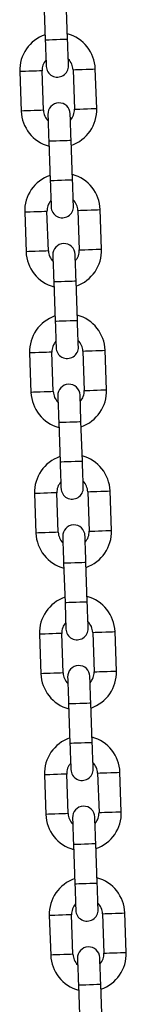
# Model space of a CAD drawing. Units: millimetres. Extents: x -5.6 to 10.6, y 0 to 15.7.
# Drawn here: x 6.9 to 6.9, y 11.2 to 11.4 of the extents above; entities that cross this region are included whole.
import ezdxf

# ---------------------------------------------------------------- set-up
doc = ezdxf.new("R2010")
doc.units = ezdxf.units.MM

# ---------------------------------------------------------------- blocks, each defined once
blk = doc.blocks.new('OSPHA_S030A')
at = {"color": 7, "linetype": 'Continuous', "lineweight": 25}
for p, q in [((20.81433164003101, 8.792339235791587), (20.81471549394337, 8.781345933923149)), ((20.82091199281422, 8.781562358388328), (20.82052813890186, 8.792555660256767)), ((20.81420050981251, 8.761716038236045), (20.81381665590015, 8.772709340104484)), ((20.82241116883961, 8.773009449490928), (20.82279502275196, 8.76201614762249)), ((20.82899152162281, 8.762232512483024), (20.82860766771046, 8.773225814351463)), ((20.80762015702931, 8.772492915639305), (20.80800401094166, 8.761499613770866)), ((20.8156996858379, 8.753163129338645), (20.81608353975025, 8.742169827470207)), ((20.8222800386211, 8.742386192330741), (20.82189618470875, 8.75337949419918)), ((20.80898820283619, 8.733316809186363), (20.80937205674854, 8.722323507317924)), ((20.81556855561939, 8.722539872178459), (20.81518470170704, 8.733533174046897)), ((20.82377921464649, 8.733833343037986), (20.82416306855885, 8.722840041169547)), ((20.8303595674297, 8.723056406030082), (20.82997571351734, 8.73404970789852)), ((20.81706773164478, 8.713987022885703), (20.81745158555714, 8.702993721017265)), ((20.82364808442799, 8.7032100858778), (20.82326423051563, 8.714203387746238)), ((20.81035624864307, 8.69414070273342), (20.81074010255543, 8.683147400864982)), ((20.81693660142628, 8.683363765725517), (20.81655274751392, 8.694357067593955)), ((20.82514726045338, 8.694657236585044), (20.82553111436573, 8.683663934716606)), ((20.83172761323658, 8.68388029957714), (20.83134375932423, 8.694873601445579)), ((20.81843577745167, 8.674810916432762), (20.81881963136402, 8.663817614564323)), ((20.82501613023487, 8.664033979424858), (20.82463227632252, 8.675027281293296)), ((20.81172429444996, 8.654964596280479), (20.81210862519947, 8.64397129441204)), ((20.81830464723316, 8.644187659272575), (20.81792079332081, 8.655180961141014)), ((20.82651530626026, 8.655481070527458), (20.82689916017262, 8.644487798461341)), ((20.83309565904347, 8.644704163321876), (20.83271180513111, 8.655697494992637)), ((20.81980382325855, 8.635634780177497), (20.82018815400806, 8.624641478309059)), ((20.82638417604176, 8.624857843169593), (20.8260003221294, 8.635851145038032)), ((20.83446370485035, 8.605528056868934), (20.834079850938, 8.616521358737373)), ((20.81309234025684, 8.615788460025215), (20.81347667100636, 8.604795158156776)), ((20.81967269304005, 8.60501152301731), (20.81928883912769, 8.61600482488575)), ((20.82788335206715, 8.616304964074516), (20.8282672059795, 8.605311662206077)), ((20.82117186906544, 8.596458643922233), (20.82155619981495, 8.585465342053794)), ((20.82775222184864, 8.585681736716651), (20.82736836793629, 8.59667503858509)), ((20.81446086290089, 8.57661232376995), (20.81484471681324, 8.565619051703834)), ((20.82104073884693, 8.565835416564369), (20.82065688493458, 8.576828718432807)), ((20.82925139787403, 8.577128857621574), (20.82963572862354, 8.566135555753135)), ((20.83583175065723, 8.56635192061367), (20.83544789674488, 8.577345222482109)), ((20.82253991487232, 8.557282537469291), (20.82292424562183, 8.546289235600852)), ((20.82912026765553, 8.546505600461387), (20.82873641374317, 8.557498902329826)), ((20.81582890870777, 8.537436217317008), (20.81621276262013, 8.52644291544857)), ((20.82240878465382, 8.526659310111427), (20.82202493074146, 8.537652582177543)), ((20.83061944368092, 8.53795272136631), (20.83100377443043, 8.52695941949787)), ((20.83719979646412, 8.527175814160728), (20.83681594255177, 8.538169116029167)), ((20.82390843751637, 8.518106401214027), (20.82429229142872, 8.50711312914791)), ((20.83048831346241, 8.507329494008445), (20.83010445955006, 8.518322795876884))]:
    blk.add_line(p, q, dxfattribs=at)
at = {"color": 8, "linetype": 'Continuous', "lineweight": 25, "flags": 128}
for points in [[(20.81471549394337, 8.781345933923149), (20.81476270082203, 8.781347602853202), (20.81513081910816, 8.781360477456474), (20.81582223298756, 8.781384617337608), (20.81675397279469, 8.781417161473655), (20.81781398179737, 8.78145417595806), (20.8188735139629, 8.781491130837821), (20.81980525377003, 8.781523674973869), (20.82049666764942, 8.781547814855003), (20.82086478593556, 8.781560689458274), (20.82091199281422, 8.781562358388328)], [(20.81381665590015, 8.772709340104484), (20.81362973573414, 8.772702783593559), (20.81309186341969, 8.772684008130454), (20.81226741197315, 8.772655219087028), (20.81125651719776, 8.772619933137321), (20.8101802957317, 8.772582322606468), (20.80916940095631, 8.77254703665676), (20.80834494950977, 8.772518247613334), (20.80780707719532, 8.77249947215023), (20.80762015702931, 8.772492915639305), (20.80762015702931, 8.772492915639305)], [(20.82241116883961, 8.773009449490928), (20.82259808900562, 8.773016006001853), (20.82313596132008, 8.773034781464958), (20.82396041276661, 8.773063570508384), (20.824971307542, 8.773098856458091), (20.82604752900806, 8.7731364073843), (20.82705842378346, 8.773171752938651), (20.82788287522999, 8.773200541982078), (20.82842074754444, 8.773219317445182), (20.82860766771046, 8.773225814351463), (20.82860766771046, 8.773225814351463)], [(20.82279502275196, 8.76201614762249), (20.82298194291798, 8.762022704133415), (20.82351981523243, 8.762041479596519), (20.82434426667896, 8.762070268639945), (20.82535516145435, 8.762105554589652), (20.82643138292042, 8.762143105515861), (20.82744227769581, 8.762178451070213), (20.82826672914234, 8.76220724011364), (20.8288046014568, 8.762226015576744), (20.82899152162281, 8.762232512483024), (20.82899152162281, 8.762232512483024)], [(20.81420050981251, 8.761716038236045), (20.81401358964649, 8.76170948172512), (20.81347571733204, 8.761690706262016), (20.81265126588551, 8.76166191721859), (20.81164037111012, 8.761626631268882), (20.81056414964405, 8.761589020738029), (20.80955325486866, 8.761553734788322), (20.80872880342213, 8.761524945744895), (20.80819093110767, 8.761506170281791), (20.80800401094166, 8.761499613770866), (20.80800401094166, 8.761499613770866)], [(20.8156996858379, 8.753163129338645), (20.81574689271656, 8.753164798268699), (20.81611501100269, 8.753177613267326), (20.81680642488209, 8.75320175314846), (20.81773816468922, 8.753234297284507), (20.8187981736919, 8.753271311768913), (20.81985770585743, 8.753308326253318), (20.82078944566456, 8.753340870389366), (20.82148085954395, 8.7533650102705), (20.82184897783009, 8.753377884873771), (20.82189618470875, 8.75337949419918)], [(20.81608353975025, 8.742169827470207), (20.81613074662891, 8.74217149640026), (20.81649886491505, 8.742184311398887), (20.81719027879444, 8.742208510884666), (20.81812201860157, 8.742240995416068), (20.81918202760426, 8.742278009900474), (20.82024155976978, 8.74231502438488), (20.82117329957691, 8.742347568520927), (20.82186471345631, 8.742371708402061), (20.82223283174244, 8.742384583005332), (20.8222800386211, 8.742386192330741)], [(20.81518470170704, 8.733533174046897), (20.81499778154102, 8.733526677140617), (20.81445990922657, 8.733507901677513), (20.81363545778004, 8.733479112634086), (20.81262456300465, 8.733443767079734), (20.81154834153858, 8.733406216153526), (20.81053744676319, 8.733370930203819), (20.80971299531666, 8.733342141160392), (20.80917512300221, 8.733323365697288), (20.80898820283619, 8.733316809186363), (20.80898820283619, 8.733316809186363)], [(20.82377921464649, 8.733833343037986), (20.82396613481251, 8.733839839944267), (20.82450400712696, 8.733858615407371), (20.82532845857349, 8.733887404450797), (20.82633935334889, 8.73392275000515), (20.82741557481495, 8.733960300931358), (20.82842646959034, 8.733995586881065), (20.82925092103687, 8.734024375924491), (20.82978879335133, 8.73404321099224), (20.82997571351734, 8.73404970789852), (20.82997571351734, 8.73404970789852)], [(20.81556855561939, 8.722539872178459), (20.81538163545338, 8.722533375272178), (20.81484376313892, 8.722514599809074), (20.81401931169239, 8.722485810765647), (20.813008416917, 8.72245052481594), (20.81193219545094, 8.722412914285087), (20.81092130067555, 8.72237762833538), (20.81009732606617, 8.722348839291953), (20.80955897691456, 8.72233006382885), (20.80937205674854, 8.722323507317924), (20.80937205674854, 8.722323507317924)], [(20.82416306855885, 8.722840041169547), (20.82434998872486, 8.722846538075828), (20.82488786103931, 8.722865373143577), (20.82571231248585, 8.722894102582359), (20.82672320726124, 8.72292944813671), (20.8277994287273, 8.722966999062919), (20.82881032350269, 8.72300234461727), (20.82963477494923, 8.723031074056053), (20.83017264726368, 8.723049909123802), (20.8303595674297, 8.723056406030082), (20.8303595674297, 8.723056406030082)], [(20.81706773164478, 8.713987022885703), (20.81711493852345, 8.713988632211112), (20.81748305680958, 8.714001506814384), (20.81817447068897, 8.714025646695518), (20.8191062104961, 8.714058190831565), (20.82016621949879, 8.71409520531597), (20.82122575166431, 8.714132219800376), (20.82215749147144, 8.714164763936424), (20.82284890535084, 8.714188903817558), (20.82321702363697, 8.71420177842083), (20.82326423051563, 8.714203387746238)], [(20.81745158555714, 8.702993721017265), (20.8174987924358, 8.702995389947318), (20.81786691072193, 8.703008204945945), (20.81855832460133, 8.70303234482708), (20.81949006440846, 8.703064888963127), (20.82055007341114, 8.703101903447532), (20.82160960557667, 8.703138917931938), (20.8225413453838, 8.703171462067985), (20.82323275926319, 8.703195601949119), (20.82360087754932, 8.70320847655239), (20.82364808442799, 8.7032100858778)], [(20.81655274751392, 8.694357067593955), (20.81636582734791, 8.694350570687675), (20.81582795503346, 8.694331735619926), (20.81500350358692, 8.694303006181144), (20.81399260881153, 8.694267660626792), (20.81291638734547, 8.694230109700584), (20.81190549257008, 8.694194823750877), (20.81108104112354, 8.69416603470745), (20.81054316880909, 8.694147199639701), (20.81035624864307, 8.69414070273342), (20.81035624864307, 8.69414070273342)], [(20.82514726045338, 8.694657236585044), (20.82533418061939, 8.694663733491325), (20.82587205293385, 8.694682508954429), (20.82669650438038, 8.694711297997856), (20.82770739915577, 8.694746643552207), (20.82878362062183, 8.694784194478416), (20.82979451539723, 8.694819480428123), (20.83061896684376, 8.69484826947155), (20.83115683915821, 8.694867044934654), (20.83134375932423, 8.694873601445579), (20.83134375932423, 8.694873601445579)], [(20.81693660142628, 8.683363765725517), (20.81674968126026, 8.683357268819236), (20.81621180894581, 8.683338493356132), (20.81538735749928, 8.683309704312705), (20.81437646272389, 8.683274358758354), (20.81330024125782, 8.683236807832145), (20.81228934648243, 8.683201521882438), (20.81146537187306, 8.683172732839012), (20.81092702272144, 8.683153897771263), (20.81074010255543, 8.683147400864982), (20.81074010255543, 8.683147400864982)], [(20.82553111436573, 8.683663934716606), (20.82571803453175, 8.683670431622886), (20.8262559068462, 8.68368920708599), (20.82708035829273, 8.683717996129417), (20.82809125306812, 8.683753341683769), (20.82916747453419, 8.683790892609977), (20.83017836930958, 8.683826178559684), (20.83100282075611, 8.68385496760311), (20.83154069307056, 8.683873743066215), (20.83172761323658, 8.68388029957714), (20.83172761323658, 8.68388029957714)], [(20.81843577745167, 8.674810916432762), (20.81848298433033, 8.67481252575817), (20.81885110261646, 8.674825400361442), (20.81954251649586, 8.674849540242576), (20.82047425630299, 8.674882084378623), (20.82153426530567, 8.674919098863029), (20.8225937974712, 8.674956113347434), (20.82352553727833, 8.674988597878837), (20.82421695115772, 8.675012797364616), (20.82458506944386, 8.675025612363243), (20.82463227632252, 8.675027281293296)], [(20.81881963136402, 8.663817614564323), (20.81886683824268, 8.663819223889732), (20.81923495652882, 8.663832098493003), (20.81992637040821, 8.663856238374137), (20.8208585870525, 8.663888782510185), (20.82191811921803, 8.66392579699459), (20.82297765138355, 8.663962811478996), (20.82390939119068, 8.663995355615043), (20.82460080507008, 8.664019495496177), (20.82496892335621, 8.664032310494804), (20.82501613023487, 8.664033979424858)], [(20.81792079332081, 8.655180961141014), (20.81773387315479, 8.655174404630088), (20.81719600084034, 8.655155629166984), (20.81637154939381, 8.655126840123557), (20.81536065461842, 8.65509155417385), (20.81428443315235, 8.655054003247642), (20.81327353837696, 8.65501865769329), (20.81244956376759, 8.654989868649864), (20.81191121461598, 8.65497109318676), (20.81172429444996, 8.654964596280479), (20.81172429444996, 8.654964596280479)], [(20.82651530626026, 8.655481070527458), (20.82670222642628, 8.655487627038383), (20.82724009874073, 8.655506402501487), (20.82806455018726, 8.655535191544914), (20.82907544496265, 8.65557047749462), (20.83015166642872, 8.655608088025474), (20.83116256120411, 8.655643373975181), (20.83198701265064, 8.655672163018608), (20.8325248849651, 8.655690938481712), (20.83271180513111, 8.655697494992637), (20.83271180513111, 8.655697494992637)], [(20.81830464723316, 8.644187659272575), (20.81811772706715, 8.644181132563972), (20.81757985475269, 8.644162357100868), (20.81675540330616, 8.644133568057441), (20.81574450853077, 8.644098252305412), (20.81466876390186, 8.64406067157688), (20.81365739228931, 8.644025385627174), (20.81283341767994, 8.643996596583747), (20.81229506852833, 8.64397779131832), (20.81210862519947, 8.64397129441204), (20.81210862519947, 8.64397129441204)], [(20.82689916017262, 8.644487798461341), (20.82708608033863, 8.644494325169944), (20.82762442949024, 8.644513100633048), (20.82844840409962, 8.644541889676475), (20.82945929887501, 8.644577205428504), (20.83053552034107, 8.644614756354713), (20.83154641511646, 8.644650072106742), (20.832370866563, 8.644678861150169), (20.83290873887745, 8.644697636613273), (20.83309565904347, 8.644704163321876), (20.83309565904347, 8.644704163321876)], [(20.81980382325855, 8.635634780177497), (20.81985103013722, 8.635636419305229), (20.82021914842335, 8.635649264106178), (20.82091056230274, 8.635673433789634), (20.82184230210987, 8.63570594812336), (20.82290231111256, 8.635742962607765), (20.82396184327808, 8.63577997709217), (20.82489358308521, 8.635812491425895), (20.82558499696461, 8.635836661109352), (20.82595311525074, 8.6358495059103), (20.8260003221294, 8.635851145038032)], [(20.82018815400806, 8.624641478309059), (20.82023488404957, 8.62464311743679), (20.8206030023357, 8.624655962237739), (20.8212944162151, 8.624680131921195), (20.82222663285938, 8.624712676057243), (20.82328616502491, 8.624749660739326), (20.82434569719044, 8.624786675223731), (20.82527743699757, 8.624819219359779), (20.82596885087696, 8.624843359240913), (20.82633696916309, 8.624856204041862), (20.82638417604176, 8.624857843169593)], [(20.82788335206715, 8.616304964074516), (20.82807027223316, 8.616311490783119), (20.82860814454762, 8.616330296048545), (20.82943259599415, 8.61635905528965), (20.83044349076954, 8.616394371041679), (20.8315197122356, 8.61643195177021), (20.83253060701099, 8.61646726752224), (20.83335505845753, 8.616496026763343), (20.83389293077198, 8.61651483202877), (20.834079850938, 8.616521358737373), (20.834079850938, 8.616521358737373)], [(20.81928883912769, 8.61600482488575), (20.81910191896168, 8.615998298177146), (20.81856404664723, 8.615979522714042), (20.81773959520069, 8.615950733670616), (20.8167287004253, 8.615915447720909), (20.81565247895924, 8.615877866992378), (20.81464158418385, 8.615842551240348), (20.81381760957447, 8.615813762196922), (20.81327926042286, 8.615794986733817), (20.81309234025684, 8.615788460025215), (20.81309234025684, 8.615788460025215)], [(20.8282672059795, 8.605311662206077), (20.82845412614552, 8.60531818891468), (20.82899247529713, 8.605336994180107), (20.8298164499065, 8.60536575342121), (20.83082734468189, 8.60540106917324), (20.83190356614796, 8.605438649901771), (20.83291446092335, 8.6054739656538), (20.83373891236988, 8.605502724894905), (20.83427678468433, 8.605521530160331), (20.83446370485035, 8.605528056868934), (20.83446370485035, 8.605528056868934)], [(20.81967269304005, 8.60501152301731), (20.81948577287403, 8.60500502611103), (20.81894790055958, 8.604986220845603), (20.81812344911305, 8.604957431802177), (20.81711255433765, 8.60492214585247), (20.81603680970875, 8.604884565123939), (20.8150254380962, 8.60484924937191), (20.81420146348682, 8.604820460328483), (20.81366311433521, 8.604801684865379), (20.81347667100636, 8.604795158156776), (20.81347667100636, 8.604795158156776)], [(20.82117186906544, 8.596458643922233), (20.8212190759441, 8.596460312852287), (20.82158719423023, 8.596473157653236), (20.82227860810963, 8.59649729753437), (20.82321034791676, 8.596529841670417), (20.82427035691944, 8.596566856154823), (20.82532988908497, 8.596603840836906), (20.8262616288921, 8.596636384972953), (20.82695304277149, 8.596660524854087), (20.82732116105763, 8.596673399457359), (20.82736836793629, 8.59667503858509)], [(20.82155619981495, 8.585465342053794), (20.82160292985645, 8.585467010983848), (20.82197104814259, 8.585479855784797), (20.82266246202198, 8.585503995665931), (20.82359467866627, 8.585536539801979), (20.8246542108318, 8.585573554286384), (20.82571374299732, 8.585610538968467), (20.82664548280445, 8.585643083104515), (20.827337373521, 8.585667252787971), (20.82770501496998, 8.58568009758892), (20.82775222184864, 8.585681736716651)], [(20.82065688493458, 8.576828718432807), (20.82046996476856, 8.576822191724204), (20.81993209245411, 8.5768034162611), (20.81910764100758, 8.576774627217674), (20.81809674623219, 8.576739311465644), (20.81702052476612, 8.576701730737113), (20.81600962999073, 8.576666444787406), (20.81518565538136, 8.57663765574398), (20.81464730622974, 8.576618850478553), (20.81446086290089, 8.57661232376995), (20.81446086290089, 8.57661232376995)], [(20.82925139787403, 8.577128857621574), (20.82943831804005, 8.577135384330177), (20.82997666719166, 8.577154159793281), (20.83080064180103, 8.577182948836708), (20.83181153657642, 8.577218264588737), (20.83288775804249, 8.577255815514945), (20.83389865281788, 8.577291131266975), (20.83472310426441, 8.577319920310401), (20.83526097657887, 8.577338695773506), (20.83544789674488, 8.577345222482109), (20.83544789674488, 8.577345222482109)], [(20.82104073884693, 8.565835416564369), (20.82085381868092, 8.565828889855766), (20.82031594636646, 8.565810114392661), (20.81949149491993, 8.565781325349235), (20.81848060014454, 8.565746009597206), (20.81740485551563, 8.565708428868675), (20.81639348390308, 8.565673142918968), (20.81556950929371, 8.565644353875541), (20.8150311601421, 8.565625578412437), (20.81484471681324, 8.565619051703834), (20.81484471681324, 8.565619051703834)], [(20.82963572862354, 8.566135555753135), (20.8298221719524, 8.566142082461738), (20.83036052110401, 8.566160857924842), (20.83118449571339, 8.566189646968269), (20.83219586732594, 8.566224962720298), (20.83327161195484, 8.566262513646507), (20.83428250673023, 8.566297829398536), (20.83510695817677, 8.566326618441963), (20.83564483049122, 8.566345393905067), (20.83583175065723, 8.56635192061367), (20.83583175065723, 8.56635192061367)], [(20.82253991487232, 8.557282537469291), (20.82258712175098, 8.557284176597022), (20.82295524003712, 8.557297021397972), (20.82364665391651, 8.557321191081428), (20.8245788705608, 8.557353735217475), (20.82563840272633, 8.557390719899558), (20.82669793489185, 8.557427734383964), (20.82762967469898, 8.557460278520011), (20.82832108857838, 8.557484418401145), (20.82868920686451, 8.557497263202094), (20.82873641374317, 8.557498902329826)], [(20.82292424562183, 8.546289235600852), (20.82297097566334, 8.546290874728584), (20.82333909394947, 8.546303719529533), (20.82403050782887, 8.54632788921299), (20.82496272447315, 8.546360433349037), (20.82602225663868, 8.54639741803112), (20.82708178880421, 8.546434432515525), (20.82801352861134, 8.546466976651573), (20.82870541932789, 8.546491116532707), (20.82907306077686, 8.546503961333656), (20.82912026765553, 8.546505600461387)], [(20.82202493074146, 8.537652582177543), (20.82183801057545, 8.537646085271263), (20.82130013826099, 8.537627280005836), (20.82047568681446, 8.53759849096241), (20.81946479203907, 8.537563205012702), (20.81838904741016, 8.537525624284171), (20.81737767579762, 8.537490308532142), (20.81655370118824, 8.537461519488716), (20.81601535203663, 8.537442744025611), (20.81582890870777, 8.537436217317008), (20.81582890870777, 8.537436217317008)], [(20.83061944368092, 8.53795272136631), (20.83080636384693, 8.537959248074912), (20.83134471299854, 8.537978053340339), (20.83216868760792, 8.538006812581443), (20.83317958238331, 8.538042128333473), (20.83425580384937, 8.538079709062004), (20.83526669862476, 8.538115024814033), (20.8360911500713, 8.538143784055137), (20.83662902238575, 8.538162589320564), (20.83681594255177, 8.538169116029167), (20.83681594255177, 8.538169116029167)], [(20.82240878465382, 8.526659310111427), (20.8222218644878, 8.526652783402824), (20.82168399217335, 8.526633978137397), (20.82085954072681, 8.52660518909397), (20.81984864595142, 8.526569903144264), (20.81877290132252, 8.526532322415733), (20.81776152970997, 8.526497006663703), (20.81693755510059, 8.526468217620277), (20.81639920594898, 8.526449442157173), (20.81621276262013, 8.52644291544857), (20.81621276262013, 8.52644291544857)], [(20.83100377443043, 8.52695941949787), (20.83119021775929, 8.526965946206474), (20.8317285669109, 8.5269847514719), (20.83255254152027, 8.527013540515327), (20.83356391313282, 8.527048826465034), (20.83463965776173, 8.527086407193565), (20.83565055253712, 8.527121722945594), (20.83647500398365, 8.52715051198902), (20.8370128762981, 8.527169287452125), (20.83719979646412, 8.527175814160728), (20.83719979646412, 8.527175814160728)], [(20.82390843751637, 8.518106401214027), (20.82395516755787, 8.51810807014408), (20.824323285844, 8.51812091494503), (20.8250146997234, 8.518145054826164), (20.82594691636768, 8.518177598962211), (20.82700644853321, 8.518214613446617), (20.82806598069874, 8.5182515981287), (20.82899772050587, 8.518284142264747), (20.82968913438526, 8.518308282145881), (20.83005725267139, 8.518321156749153), (20.83010445955006, 8.518322795876884)]]:
    blk.add_lwpolyline(points, dxfattribs=at)
at = {"color": 7, "linetype": 'Continuous', "lineweight": 25, "flags": 128}
for points in [[(20.81471549394337, 8.781345933923149), (20.81476603868214, 8.779903143891715), (20.81481467607227, 8.778515845784568), (20.81485902192799, 8.777237266549491), (20.81489812257496, 8.776116580018424), (20.81493054750172, 8.775196820744895), (20.81495438935963, 8.7745133938879), (20.81496917131153, 8.774092585095786), (20.81497393968311, 8.773950487622642)], [(20.82116996171681, 8.774166852483177), (20.82116519334522, 8.774308949956321), (20.82115041139332, 8.77472981835308), (20.82112656953541, 8.77541318560543), (20.82109462144581, 8.776332944878959), (20.82105552079884, 8.777453631410026), (20.82101069810597, 8.778732210645103), (20.82096206071583, 8.780119568356895), (20.82091199281422, 8.781562358388328)], [(20.81544171693531, 8.760558635243797), (20.81544648530689, 8.760416537770652), (20.8154612672588, 8.759995669373893), (20.81548510911671, 8.759312242516899), (20.81551705720631, 8.758392542848014), (20.81555615785328, 8.757271856316947), (20.81560098054615, 8.75599327708187), (20.81564961793629, 8.754605919370078), (20.8156996858379, 8.753163129338645)], [(20.82189618470875, 8.75337949419918), (20.82184563996998, 8.754822284230613), (20.82179700257984, 8.756209641942405), (20.82175265672413, 8.757488221177482), (20.82171355607716, 8.758608907708549), (20.8216811311504, 8.759528666982078), (20.82165728929249, 8.760212034234428), (20.82164298417774, 8.760632902631187), (20.821637738969, 8.760775000104331)], [(20.81608353975025, 8.742169827470207), (20.81613408448902, 8.740727037438774), (20.81618272187916, 8.739339679726982), (20.81622706773487, 8.738061100491905), (20.81626616838184, 8.736940413960838), (20.8162985933086, 8.736020714291953), (20.81632243516651, 8.735337287434959), (20.81633721711842, 8.7349164190382), (20.81634198549, 8.734774321565055)], [(20.82253800752369, 8.734990746030235), (20.82253323915211, 8.73513284350338), (20.8225184572002, 8.735553652295494), (20.82249461534229, 8.736237079152488), (20.82246266725269, 8.737156838426017), (20.82242356660572, 8.738277524957084), (20.82237874391285, 8.739556104192161), (20.82233058335987, 8.740943402299308), (20.8222800386211, 8.742386192330741)], [(20.8168097627422, 8.721382528790855), (20.81681453111378, 8.72124043131771), (20.81682931306568, 8.720819562920951), (20.81685315492359, 8.720136136063957), (20.81688510301319, 8.719216436395072), (20.81692420366016, 8.718095749864005), (20.81696902635304, 8.716817170628929), (20.81701766374317, 8.715429812917137), (20.81706773164478, 8.713987022885703)], [(20.82326423051563, 8.714203387746238), (20.82321368577686, 8.715646177777671), (20.82316552522389, 8.717033535489463), (20.82312070253101, 8.71831211472454), (20.82308160188404, 8.719432801255607), (20.82304917695728, 8.720352500924491), (20.82302533509937, 8.721035927781486), (20.82301102998463, 8.721456796178245), (20.82300578477589, 8.72159889365139)], [(20.81745158555714, 8.702993721017265), (20.81750213029591, 8.701550930985832), (20.81755076768604, 8.70016357327404), (20.81759511354176, 8.698884994038963), (20.81763421418873, 8.697764307507896), (20.81766663911549, 8.696844607839012), (20.8176904809734, 8.696161180982017), (20.8177052629253, 8.695740312585258), (20.81771003129688, 8.695598215112113)], [(20.82390605333057, 8.695814579972648), (20.82390128495899, 8.695956677445793), (20.82388650300709, 8.696377545842552), (20.82386266114918, 8.697060972699546), (20.82383071305958, 8.69798067236843), (20.82379161241261, 8.699101358899497), (20.82374678971973, 8.700379938134574), (20.82369862916676, 8.701767295846366), (20.82364808442799, 8.7032100858778)], [(20.82463227632252, 8.675027281293296), (20.82458173158375, 8.67647007132473), (20.82453357103077, 8.677857429036521), (20.8244887483379, 8.679136008271598), (20.82444964769093, 8.680256694802665), (20.82441722276417, 8.68117639447155), (20.82439338090626, 8.681859821328544), (20.82437907579151, 8.682280689725303), (20.82437383058277, 8.682422787198448)], [(20.81817780854908, 8.682206362733268), (20.81818257692066, 8.682064265260124), (20.81819735887257, 8.68164345646801), (20.81822120073048, 8.680960029611015), (20.81825314882008, 8.680040270337486), (20.81829224946705, 8.678919583806419), (20.81833707215992, 8.677641004571342), (20.81838570955006, 8.676253706464195), (20.81843577745167, 8.674810916432762)], [(20.81881963136402, 8.663817614564323), (20.81887017610279, 8.66237482453289), (20.81891881349293, 8.660987466821098), (20.81896315934864, 8.65970888758602), (20.81900225999561, 8.658588201054954), (20.81903468492237, 8.657668441781425), (20.81905852678028, 8.656985074529075), (20.81907330873219, 8.656564206132316), (20.81907807710377, 8.656422108659171)], [(20.82527457597462, 8.656638473519706), (20.82526933076588, 8.65678057099285), (20.82525454881397, 8.65720143938961), (20.82523070695606, 8.657884866246604), (20.82519875886646, 8.658804565915489), (20.82515965821949, 8.659925252446556), (20.82511483552662, 8.661203831681632), (20.82506667497364, 8.662591189393424), (20.82501613023487, 8.664033979424858)], [(20.81954585435597, 8.643030256280326), (20.81955062272755, 8.642888158807182), (20.81956540467945, 8.642467320212745), (20.81958924653736, 8.64178389335575), (20.81962119462696, 8.640864163884544), (20.81966077211109, 8.639743477353477), (20.81970511796681, 8.6384648981184), (20.81975375535694, 8.63707757020893), (20.81980382325855, 8.635634780177497)], [(20.8260003221294, 8.635851145038032), (20.82594977739063, 8.637293935069465), (20.82590161683765, 8.638681292781257), (20.82585679414478, 8.639959872016334), (20.82581769349781, 8.6410805585474), (20.82578574540821, 8.642000288018608), (20.82576142671314, 8.64268368507328), (20.8257471215984, 8.643104553470039), (20.82574187638966, 8.643246650943183)], [(20.82018815400806, 8.624641478309059), (20.82023822190968, 8.623198688277625), (20.82028685929981, 8.621811330565833), (20.82033120515553, 8.620532751330757), (20.8203703058025, 8.61941206479969), (20.82040273072926, 8.618492335328483), (20.82042657258717, 8.61780893827381), (20.82044135453907, 8.617388099679374), (20.82044612291065, 8.617245972403907)], [(20.8266426217815, 8.617462367066764), (20.82663737657276, 8.617604464539909), (20.82662259462086, 8.618025303134345), (20.82659875276295, 8.61870872999134), (20.82656680467335, 8.619628459462547), (20.82652770402638, 8.620749145993614), (20.8264828813335, 8.62202772522869), (20.82643472078053, 8.62341505313816), (20.82638417604176, 8.624857843169593)], [(20.82091390016285, 8.603854149827384), (20.82091866853443, 8.60371205235424), (20.82093345048634, 8.60329118395748), (20.82095729234425, 8.602607786902809), (20.82098924043385, 8.601688057431602), (20.82102881791798, 8.600567370900535), (20.82107316377369, 8.599288791665458), (20.82112180116383, 8.597901433953666), (20.82117186906544, 8.596458643922233)], [(20.82736836793629, 8.59667503858509), (20.82731782319752, 8.598117828616523), (20.82726966264454, 8.599505156525993), (20.82722483995167, 8.60078373576107), (20.8271857393047, 8.601904422292137), (20.8271537912151, 8.602824151763343), (20.82712994935719, 8.603507578620338), (20.82711516740528, 8.603928417214775), (20.82710992219654, 8.604070514687919)], [(20.82155619981495, 8.585465342053794), (20.82160626771656, 8.584022581824684), (20.8216549051067, 8.582635224112892), (20.82169925096241, 8.581356644877815), (20.82173882844654, 8.580235958346748), (20.82177077653614, 8.579316228875541), (20.82179461839405, 8.578632802018546), (20.82180940034596, 8.57821196342411), (20.82181416871754, 8.578069865950965)], [(20.82801066758839, 8.5782862308115), (20.82800542237965, 8.578428328284645), (20.82799064042774, 8.578849196681404), (20.82796679856983, 8.579532593736076), (20.82793485048023, 8.580452323207282), (20.82789574983326, 8.58157300973835), (20.82785092714039, 8.582851588973426), (20.82780276658741, 8.584238946685218), (20.82775222184864, 8.585681736716651)], [(20.82228194596973, 8.56467801357212), (20.82228671434132, 8.564535916098976), (20.82230149629322, 8.564115077504539), (20.82232533815113, 8.563431650647544), (20.82235776307789, 8.56251195097866), (20.82239686372486, 8.561391264447593), (20.82244120958057, 8.560112655410194), (20.82248984697071, 8.558725327500724), (20.82253991487232, 8.557282537469291)], [(20.82873641374317, 8.557498902329826), (20.8286858690044, 8.558941692361259), (20.82863770845142, 8.560329050073051), (20.82859288575855, 8.561607629308128), (20.82855378511158, 8.562728315839195), (20.82852183702198, 8.563648045310401), (20.82849799516407, 8.564331442365074), (20.82848321321217, 8.564752310761833), (20.82847796800343, 8.564894408234977)], [(20.82292424562183, 8.546289235600852), (20.82297431352345, 8.54484644556942), (20.82302295091358, 8.54345911765995), (20.8230672967693, 8.54218050862255), (20.82310687425343, 8.541059822091484), (20.82313882234303, 8.5401401224226), (20.82316266420094, 8.539456695565605), (20.82317744615284, 8.539035856971168), (20.82318221452442, 8.538893729695701)], [(20.82937871339527, 8.539110124358558), (20.82937346818653, 8.539252221831703), (20.82935868623463, 8.53967306042614), (20.82933484437672, 8.540356487283134), (20.82930289628712, 8.54127621675434), (20.82926379564014, 8.542396903285407), (20.82921897294727, 8.543675482520484), (20.8291708123943, 8.545062810429954), (20.82912026765553, 8.546505600461387)], [(20.82364999177662, 8.525501907119178), (20.8236547601482, 8.525359809646034), (20.82366954210011, 8.524938971051597), (20.82369338395802, 8.524255544194602), (20.82372580888477, 8.523335814723396), (20.82376490953175, 8.522215128192329), (20.82380925538746, 8.520936548957252), (20.8238578927776, 8.51954919124546), (20.82390843751637, 8.518106401214027)], [(20.83010445955006, 8.518322795876884), (20.83005391481129, 8.519765585908317), (20.83000575425831, 8.521152913817787), (20.82996093156544, 8.522431493052864), (20.82992183091847, 8.52355217958393), (20.82988988282887, 8.524471909055137), (20.82986604097096, 8.525155335912132), (20.82985125901905, 8.525576174506568), (20.82984601381031, 8.525718271979713)]]:
    blk.add_lwpolyline(points, dxfattribs=at)
at = {"color": 7, "linetype": 'Continuous', "lineweight": 25}
for centre, radius, start, end in [((20.81811392808413, 8.772859385326228), 0.01049999999999968, 109.1718151771018, 182.0000000019344), ((20.81811392808413, 8.772859385326228), 0.01050000000000203, 2.000000001934493, 74.82818481050246), ((20.81811392808413, 8.772859385326228), 0.004299999999999345, 138.1313356480162, 182.0000000019344), ((20.81811392808413, 8.772859385326228), 0.004300000000001283, 2.000000001934493, 45.86866432527452), ((20.81807204868892, 8.774058654318651), 0.00310000000000134, 182.0000000019344, 2.000000001934493), ((20.81853970194425, 8.760666817236597), 0.00309999999999953, 2.000000001934493, 182.0000000019344), ((20.81849782254722, 8.76186608622902), 0.004300000000001363, 318.1313356480162, 2.000000001934493), ((20.81849782254722, 8.76186608622902), 0.01050000000000202, 289.1718151771018, 2.000000001934493), ((20.81849782254722, 8.76186608622902), 0.01049999999999994, 182.0000000019344, 254.8281848105024), ((20.81849782254722, 8.76186608622902), 0.004299999999999353, 182.0000000019344, 225.8686643252745), ((20.81948198835562, 8.733683264907086), 0.01050000000000028, 109.1718151771018, 182.0000000019344), ((20.81948198835562, 8.733683264907086), 0.01050000000000021, 2.000000001934493, 74.82818481050246), ((20.81948198835562, 8.733683264907086), 0.004300000000000464, 138.1313356480162, 182.0000000019344), ((20.81944010895859, 8.734882533899508), 0.003099999999999522, 182.0000000019344, 2.000000001934493), ((20.81948198835562, 8.733683264907086), 0.004299999999999337, 2.000000001934493, 45.86866432527452), ((20.81990776221392, 8.721490696817455), 0.00309999999999953, 2.000000001934493, 182.0000000019344), ((20.8198658828187, 8.722689965809877), 0.01050000000000021, 182.0000000019344, 254.8281848105024), ((20.8198658828187, 8.722689965809877), 0.004299999999999337, 182.0000000019344, 225.8686643252745), ((20.8198658828187, 8.722689965809877), 0.004299999999999716, 318.1313356480162, 2.000000001934493), ((20.8198658828187, 8.722689965809877), 0.01050000000000022, 289.1718151771018, 2.000000001934493), ((20.82085004862529, 8.694507144487943), 0.01050000000000202, 109.1718151771018, 182.0000000019344), ((20.82085004862529, 8.694507144487943), 0.01049999999999947, 2.000000001934493, 74.82818481050246), ((20.82085004862529, 8.694507144487943), 0.004300000000001363, 138.1313356480162, 182.0000000019344), ((20.82085004862529, 8.694507144487943), 0.004299999999999353, 2.000000001934493, 45.86866432527452), ((20.82080816923008, 8.695706413480366), 0.00310000000000134, 182.0000000019344, 2.000000001934493), ((20.8212758224854, 8.682314576398312), 0.003100000000001347, 2.000000001934493, 182.0000000019344), ((20.82123394308837, 8.683513845390735), 0.01050000000000202, 182.0000000019344, 254.8281848105024), ((20.82123394308837, 8.683513845390735), 0.004300000000001154, 182.0000000019344, 225.8686643252745), ((20.82123394308837, 8.683513845390735), 0.004299999999999705, 318.1313356480162, 2.000000001934493), ((20.82123394308837, 8.683513845390735), 0.01049999999999951, 289.1718151771018, 2.000000001934493), ((20.82221810889678, 8.6553310240688), 0.01050000000000022, 109.1718151771018, 182.0000000019344), ((20.82221810889678, 8.6553310240688), 0.01050000000000021, 2.000000001934493, 74.82818481050246), ((20.82221810889678, 8.6553310240688), 0.004300000000001172, 138.1313356480162, 182.0000000019344), ((20.82221810889678, 8.6553310240688), 0.004300000000001154, 2.000000001934493, 45.86866432527452), ((20.82217622949975, 8.656530293061223), 0.00310000000000134, 182.0000000019344, 2.000000001934493), ((20.82260200335986, 8.644337724971592), 0.01050000000000022, 182.0000000019344, 254.8281848105024), ((20.82260200335986, 8.644337724971592), 0.004300000000001162, 182.0000000019344, 225.8686643252745), ((20.82264388275689, 8.64313845597917), 0.003100000000001356, 2.000000001934493, 182.0000000019344), ((20.82260200335986, 8.644337724971592), 0.004300000000001162, 318.1313356480162, 2.000000001934493), ((20.82260200335986, 8.644337724971592), 0.01050000000000022, 289.1718151771018, 2.000000001934493), ((20.82358616916645, 8.616154903649658), 0.01050000000000022, 109.1718151771018, 182.0000000019344), ((20.82358616916645, 8.616154903649658), 0.01050000000000042, 2.000000001934493, 74.82818481050246), ((20.82358616916645, 8.616154903649658), 0.004299999999999814, 2.000000001934493, 45.86866432527452), ((20.82358616916645, 8.616154903649658), 0.004300000000000464, 138.1313356480162, 182.0000000019344), ((20.82354428977123, 8.61735417264208), 0.00310000000000134, 182.0000000019344, 2.000000001934493), ((20.82401194302656, 8.603962335560027), 0.00309999999999953, 2.000000001934493, 182.0000000019344), ((20.82397006363135, 8.60516160455245), 0.01050000000000049, 289.1718151771018, 2.000000001934493), ((20.82397006363135, 8.60516160455245), 0.01050000000000022, 182.0000000019344, 254.8281848105024), ((20.82397006363135, 8.60516160455245), 0.004299999999999345, 182.0000000019344, 225.8686643252745), ((20.82397006363135, 8.60516160455245), 0.004300000000000605, 318.1313356480162, 2.000000001934493), ((20.82495422943794, 8.576978783230516), 0.01050000000000021, 109.1718151771018, 182.0000000019344), ((20.82495422943794, 8.576978783230516), 0.0105000000000002, 2.000000001934493, 74.82818481050246), ((20.82495422943794, 8.576978783230516), 0.004299999999999868, 138.1313356480162, 182.0000000019344), ((20.8249123500409, 8.578178052222938), 0.003099999999999522, 182.0000000019344, 2.000000001934493), ((20.82495422943794, 8.576978783230516), 0.004299999999999977, 2.000000001934493, 45.86866432527452), ((20.82538000329805, 8.564786215140884), 0.003100000000001356, 2.000000001934493, 182.0000000019344), ((20.82533812390102, 8.565985484133307), 0.01050000000000202, 182.0000000019344, 254.8281848105024), ((20.82533812390102, 8.565985484133307), 0.004300000000001148, 182.0000000019344, 225.8686643252745), ((20.82533812390102, 8.565985484133307), 0.004299999999999345, 318.1313356480162, 2.000000001934493), ((20.82533812390102, 8.565985484133307), 0.01049999999999951, 289.1718151771018, 2.000000001934493), ((20.8263222897076, 8.537802662811373), 0.01050000000000022, 2.000000001934493, 74.82818481050246), ((20.8263222897076, 8.537802662811373), 0.01050000000000022, 109.1718151771018, 182.0000000019344), ((20.8263222897076, 8.537802662811373), 0.004300000000001154, 138.1313356480162, 182.0000000019344), ((20.8263222897076, 8.537802662811373), 0.004300000000001154, 2.000000001934493, 45.86866432527452), ((20.82628041031239, 8.539001931803796), 0.003100000000001347, 182.0000000019344, 2.000000001934493), ((20.82674806356772, 8.525610094721742), 0.003100000000001347, 2.000000001934493, 182.0000000019344), ((20.82670618417251, 8.526809363714165), 0.01050000000000021, 182.0000000019344, 254.8281848105024), ((20.82670618417251, 8.526809363714165), 0.004300000000001154, 182.0000000019344, 225.8686643252745), ((20.82670618417251, 8.526809363714165), 0.004300000000001172, 318.1313356480162, 2.000000001934493), ((20.82670618417251, 8.526809363714165), 0.01050000000000022, 289.1718151771018, 2.000000001934493)]:
    blk.add_arc(centre, radius, start, end, dxfattribs=at)

msp = doc.modelspace()

# ---------------------------------------------------------------- block references
msp.add_blockref('OSPHA_S030A', (-13.95551479714879, 2.652226949525099))

doc.saveas('drawing.dxf')
